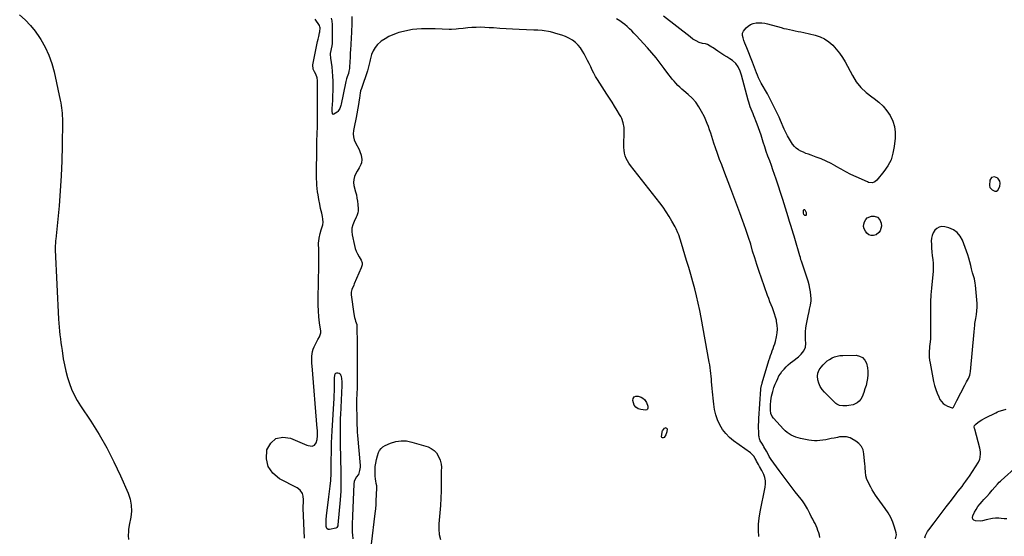
# Model space of a CAD drawing. Units: inches. Extents: x 1899802 to 1905119, y 390353 to 395631.
# Drawn here: x 1902122 to 1903173, y 393742 to 394294 of the extents above; entities that cross this region are included whole.
import ezdxf

# ---------------------------------------------------------------- set-up
doc = ezdxf.new("R2010")
doc.units = ezdxf.units.IN
doc.header["$MEASUREMENT"] = 0
for name, color, linetype in [('1', 7, 'Continuous'), ('7', 7, 'Continuous'), ('8', 7, 'Continuous')]:
    doc.layers.add(name, color=color, linetype=linetype)

msp = doc.modelspace()

# ---------------------------------------------------------------- linework, layer by layer
at = {"layer": '1', "color": 18}
for points in [[(1902704.7, 394276.4, 1634), (1902700.8, 394277.9, 1634), (1902696.9, 394279.1, 1634), (1902688.6, 394281.3, 1634), (1902686.4, 394281.8, 1634), (1902682, 394282.5, 1634), (1902679.8, 394282.8, 1634), (1902675.3, 394283.1, 1634), (1902670.8, 394283.3, 1634), (1902655.1, 394284, 1634), (1902648.2, 394284.3, 1634), (1902641.3, 394284.6, 1634), (1902634.5, 394285.1, 1634), (1902627.7, 394285.6, 1634), (1902623.3, 394285.9, 1634), (1902618.6, 394286.2, 1634), (1902614, 394286.3, 1634), (1902609.3, 394286.2, 1634), (1902604.7, 394286, 1634), (1902600.3, 394285.7, 1634), (1902595.4, 394285.2, 1634), (1902590.4, 394284.6, 1634), (1902588, 394284.3, 1634), (1902583, 394284.1, 1634), (1902580.5, 394284.1, 1634), (1902565.6, 394284.7, 1634), (1902560.7, 394284.8, 1634), (1902555.8, 394284.7, 1634), (1902550.9, 394284.6, 1634), (1902546, 394284.3, 1634), (1902541.1, 394283.8, 1634), (1902536.3, 394283, 1634), (1902531.5, 394281.9, 1634), (1902526.8, 394280.6, 1634), (1902524.9, 394280, 1634), (1902520.4, 394278.3, 1634), (1902516, 394276.4, 1634), (1902511.9, 394274, 1634), (1902507.8, 394271.4, 1634), (1902507.2, 394270.9, 1634), (1902504, 394268, 1634), (1902501.2, 394264.8, 1634), (1902499.2, 394261.1, 1634), (1902497.6, 394257.1, 1634), (1902495.9, 394251.4, 1634), (1902495.5, 394249.9, 1634), (1902494.5, 394245.6, 1634), (1902493.9, 394242.7, 1634), (1902493.4, 394241.2, 1634), (1902493, 394239.8, 1634), (1902486.6, 394221, 1634), (1902485.8, 394218.4, 1634), (1902485.6, 394217.4, 1634), (1902485.5, 394216.8, 1634), (1902485, 394213.2, 1634), (1902484.6, 394210.9, 1634), (1902483.9, 394206.2, 1634), (1902483.5, 394203.9, 1634), (1902481.1, 394190.1, 1634), (1902480.5, 394186.5, 1634), (1902479.8, 394183, 1634), (1902479.1, 394179.5, 1634), (1902478.3, 394176, 1634), (1902478, 394172.5, 1634), (1902478.1, 394169.2, 1634), (1902478.9, 394165.9, 1634), (1902480.2, 394162.7, 1634), (1902484.2, 394155.6, 1634), (1902485.1, 394153.6, 1634), (1902486.5, 394149.6, 1634), (1902487.1, 394145.2, 1634), (1902486.6, 394141.4, 1634), (1902486, 394139.6, 1634), (1902484.3, 394136, 1634), (1902482.3, 394132.5, 1634), (1902480.7, 394130, 1634), (1902479.3, 394126.9, 1634), (1902478.4, 394123.8, 1634), (1902478.3, 394120.6, 1634), (1902478.7, 394117.2, 1634), (1902480.5, 394110.5, 1634), (1902481.3, 394107.2, 1634), (1902481.9, 394103.9, 1634), (1902482.5, 394100.5, 1634), (1902482.8, 394097.1, 1634), (1902483.3, 394092.5, 1634), (1902483.3, 394090.2, 1634), (1902482.8, 394088, 1634), (1902481.7, 394084.7, 1634), (1902481.2, 394083.6, 1634), (1902478.8, 394078.9, 1634), (1902477.4, 394075.4, 1634), (1902476.6, 394071.8, 1634), (1902476.5, 394068.2, 1634), (1902476.9, 394064.5, 1634), (1902479.3, 394053.2, 1634), (1902480.1, 394050.1, 1634), (1902481.2, 394047, 1634), (1902482.5, 394044.1, 1634), (1902484.1, 394041.2, 1634), (1902486.4, 394037.4, 1634), (1902487.4, 394034.5, 1634), (1902487.3, 394032.4, 1634), (1902486.5, 394029.4, 1634), (1902479, 394012.1, 1634), (1902478.4, 394010.7, 1634), (1902476.6, 394006.3, 1634), (1902475.8, 394003.4, 1634), (1902475.7, 394001.9, 1634), (1902475.8, 394000.3, 1634), (1902478.7, 393980.2, 1634), (1902479.4, 393976.2, 1634), (1902479.9, 393974.2, 1634), (1902480.5, 393972.3, 1634), (1902481.7, 393968.6, 1634), (1902481.8, 393968, 1634), (1902481.8, 393967.8, 1634), (1902481.8, 393967.7, 1634), (1902482.2, 393946.9, 1634), (1902482.2, 393938.8, 1634), (1902482.3, 393930.6, 1634), (1902482.2, 393922.4, 1634), (1902482.2, 393914.3, 1634), (1902482, 393899.6, 1634), (1902481.8, 393896.2, 1634), (1902481.6, 393892.3, 1634), (1902481.5, 393890.8, 1634), (1902481.5, 393890, 1634), (1902481.5, 393884.4, 1634), (1902481.5, 393880.8, 1634), (1902481.5, 393877.2, 1634), (1902481.6, 393873.6, 1634), (1902481.6, 393870, 1634), (1902481.8, 393865.2, 1634), (1902481.9, 393861.4, 1634), (1902482.1, 393857.6, 1634), (1902482.3, 393853.8, 1634), (1902482.6, 393850.1, 1634), (1902485.2, 393818.1, 1634), (1902485.2, 393816.3, 1634), (1902484.8, 393812.9, 1634), (1902483.4, 393808.6, 1634), (1902481, 393805.5, 1634), (1902479, 393801.1, 1634), (1902478.7, 393798.7, 1634), (1902477.1, 393764.1, 1634), (1902477, 393761.2, 1634), (1902476.9, 393758.3, 1634), (1902476.9, 393755.3, 1634), (1902476.8, 393752.4, 1634), (1902476.8, 393749.3, 1634), (1902476.9, 393746.6, 1634), (1902477.1, 393743.9, 1634), (1902477.5, 393739.9, 1634)], [(1902911.1, 393742.2, 1634), (1902910.9, 393748.8, 1634), (1902911, 393755.4, 1634), (1902911.7, 393762, 1634), (1902912.7, 393768.5, 1634), (1902918, 393794.9, 1634), (1902918.4, 393798.4, 1634), (1902918.3, 393801.8, 1634), (1902917.6, 393805.2, 1634), (1902916.4, 393808.5, 1634), (1902915.4, 393810.7, 1634), (1902914.3, 393812.8, 1634), (1902912, 393817.1, 1634), (1902910.8, 393819.2, 1634), (1902908.8, 393822.6, 1634), (1902908.2, 393823.7, 1634), (1902907.4, 393825.7, 1634), (1902905.9, 393828.2, 1634), (1902902.2, 393831.6, 1634), (1902884.2, 393844.5, 1634), (1902879.8, 393848.2, 1634), (1902875.8, 393852.2, 1634), (1902872.5, 393856.7, 1634), (1902869.5, 393861.6, 1634), (1902867.2, 393866.9, 1634), (1902865.3, 393872.3, 1634), (1902864, 393877.9, 1634), (1902863.1, 393883.5, 1634), (1902862.3, 393890.1, 1634), (1902862, 393893.5, 1634), (1902861.7, 393896.9, 1634), (1902861.4, 393900.3, 1634), (1902861, 393904.3, 1634), (1902860.8, 393907.4, 1634), (1902860.5, 393910.4, 1634), (1902860.3, 393913.5, 1634), (1902860, 393916.5, 1634), (1902859.6, 393919.5, 1634), (1902859.2, 393922.6, 1634), (1902858.8, 393925.6, 1634), (1902858.3, 393928.6, 1634), (1902849.6, 393976.2, 1634), (1902848.1, 393983.9, 1634), (1902846.5, 393991.6, 1634), (1902844.6, 393999.3, 1634), (1902842.7, 394006.9, 1634), (1902840.6, 394014.5, 1634), (1902838.5, 394022.1, 1634), (1902836.3, 394029.7, 1634), (1902834.1, 394037.2, 1634), (1902828.6, 394055.4, 1634), (1902827.2, 394059.9, 1634), (1902825.6, 394064.4, 1634), (1902824.8, 394066.6, 1634), (1902822.8, 394070.9, 1634), (1902821.7, 394073, 1634), (1902818.3, 394079.1, 1634), (1902815.3, 394084.2, 1634), (1902812.2, 394089.1, 1634), (1902808.9, 394094, 1634), (1902805.4, 394098.7, 1634), (1902774.2, 394138.6, 1634), (1902772.5, 394141.1, 1634), (1902770.9, 394143.6, 1634), (1902769.6, 394146.3, 1634), (1902768.5, 394149.1, 1634), (1902767.8, 394152, 1634), (1902767.2, 394155, 1634), (1902766.9, 394157.9, 1634), (1902766.9, 394160.9, 1634), (1902767.3, 394174.4, 1634), (1902767.3, 394176.9, 1634), (1902767.2, 394179.3, 1634), (1902766.3, 394184.1, 1634), (1902764.7, 394188.7, 1634), (1902763.7, 394190.9, 1634), (1902762.5, 394193, 1634), (1902759.8, 394197.5, 1634), (1902757.1, 394201.9, 1634), (1902754.4, 394206.2, 1634), (1902751.7, 394210.5, 1634), (1902749, 394214.8, 1634), (1902738.8, 394230.7, 1634), (1902736.8, 394233.9, 1634), (1902735, 394237.2, 1634), (1902733.2, 394240.6, 1634), (1902731.6, 394244.1, 1634), (1902730, 394247.6, 1634), (1902728.3, 394251, 1634), (1902726.5, 394254.4, 1634), (1902724.7, 394257.8, 1634), (1902723, 394260.7, 1634), (1902720.8, 394264.2, 1634), (1902718.2, 394267.3, 1634), (1902715.2, 394270, 1634), (1902712, 394272.5, 1634), (1902708.4, 394274.6, 1634), (1902704.7, 394276.4, 1634)], [(1903166.4, 394125.1, 1638), (1903162.9, 394126.7, 1638), (1903159.7, 394125.9, 1638), (1903158.1, 394123, 1638), (1903157.5, 394117.4, 1638), (1903157.8, 394115.2, 1638), (1903160.5, 394112.6, 1638), (1903163.3, 394111.3, 1638), (1903165, 394111.3, 1638), (1903166.4, 394112.4, 1638), (1903168.5, 394116.1, 1638), (1903169, 394119.9, 1638), (1903168.6, 394121.9, 1638), (1903166.4, 394125.1, 1638)], [(1903144.4, 393987.2, 1638), (1903144.4, 393991.1, 1638), (1903144.2, 393995, 1638), (1903142.7, 394010.9, 1638), (1903142.4, 394013.1, 1638), (1903141.5, 394017.5, 1638), (1903140.9, 394019.7, 1638), (1903139.6, 394024, 1638), (1903138.5, 394028.4, 1638), (1903137.7, 394031.8, 1638), (1903136.7, 394035.7, 1638), (1903135.7, 394039.5, 1638), (1903134.4, 394043.3, 1638), (1903133.1, 394047.1, 1638), (1903128.9, 394058.7, 1638), (1903126.4, 394063.3, 1638), (1903123.2, 394067.1, 1638), (1903119, 394069.9, 1638), (1903114.2, 394071.9, 1638), (1903109.8, 394073.1, 1638), (1903106.8, 394073.3, 1638), (1903104, 394072.9, 1638), (1903101.5, 394071.5, 1638), (1903099.2, 394069.5, 1638), (1903097.5, 394066.8, 1638), (1903096.3, 394064, 1638), (1903095.6, 394060.9, 1638), (1903095.4, 394057.7, 1638), (1903095.6, 394054.5, 1638), (1903095.8, 394050.4, 1638), (1903096.1, 394046.3, 1638), (1903096.5, 394042.2, 1638), (1903097, 394038.1, 1638), (1903097.4, 394034, 1638), (1903097.5, 394029.9, 1638), (1903097.4, 394025.8, 1638), (1903097.1, 394021.7, 1638), (1903096.3, 394015.1, 1638), (1903095.5, 394007.7, 1638), (1903095, 394000.3, 1638), (1903094.7, 393992.9, 1638), (1903094.6, 393985.5, 1638), (1903094.6, 393976.2, 1638), (1903094.6, 393972.4, 1638), (1903094.6, 393968.6, 1638), (1903094.6, 393964.8, 1638), (1903094.7, 393961, 1638), (1903094.7, 393956.7, 1638), (1903094.6, 393953.4, 1638), (1903094.2, 393950.1, 1638), (1903093.6, 393945.2, 1638), (1903093.5, 393943.5, 1638), (1903093.3, 393940.3, 1638), (1903093.2, 393937.1, 1638), (1903093.3, 393933.8, 1638), (1903093.6, 393930.6, 1638), (1903094.1, 393927.4, 1638), (1903097.9, 393907.8, 1638), (1903098.9, 393903.6, 1638), (1903100.1, 393899.4, 1638), (1903101.7, 393895.4, 1638), (1903103.4, 393891.4, 1638), (1903104.7, 393888.8, 1638), (1903106.2, 393886.5, 1638), (1903108, 393884.4, 1638), (1903110.1, 393882.9, 1638), (1903112.6, 393881.6, 1638), (1903117.6, 393879.8, 1638), (1903118.1, 393879.7, 1638), (1903118.4, 393879.7, 1638), (1903118.6, 393879.9, 1638), (1903119.3, 393880.5, 1638), (1903121, 393883.9, 1638), (1903122.8, 393887.7, 1638), (1903131.2, 393903.9, 1638), (1903133.1, 393907.4, 1638), (1903135, 393910.9, 1638), (1903136.6, 393914.6, 1638), (1903137, 393916.5, 1638), (1903137.4, 393918.5, 1638), (1903141.3, 393961.1, 1638), (1903141.6, 393964.6, 1638), (1903142, 393968.1, 1638), (1903142.1, 393969.8, 1638), (1903142.6, 393973.3, 1638), (1903142.9, 393975.1, 1638), (1903143.6, 393979.4, 1638), (1903144.1, 393983.3, 1638), (1903144.4, 393987.2, 1638)], [(1902497.4, 393734.1, 1634), (1902501.4, 393766.9, 1634), (1902501.9, 393771.7, 1634), (1902502.3, 393776.5, 1634), (1902502.6, 393781.4, 1634), (1902502.8, 393786.2, 1634), (1902503.1, 393794.8, 1634), (1902503, 393796.5, 1634), (1902502.6, 393798.8, 1634), (1902502, 393801.7, 1634), (1902501.7, 393803.4, 1634), (1902501.4, 393806.9, 1634), (1902501.3, 393808.6, 1634), (1902501.3, 393813, 1634), (1902501.5, 393816.9, 1634), (1902501.9, 393820.7, 1634), (1902502.7, 393824.5, 1634), (1902503.8, 393828.3, 1634), (1902504.9, 393831.9, 1634), (1902506.1, 393834.3, 1634), (1902507.6, 393836.4, 1634), (1902509.6, 393838.1, 1634), (1902511.9, 393839.5, 1634), (1902517.9, 393842, 1634), (1902523.5, 393843.7, 1634), (1902529.2, 393844.6, 1634), (1902534.9, 393844.3, 1634), (1902540.7, 393843.1, 1634), (1902557.8, 393837.9, 1634), (1902561.2, 393836.3, 1634), (1902564.3, 393834.3, 1634), (1902566.7, 393831.5, 1634), (1902568.7, 393828.3, 1634), (1902570.8, 393823.7, 1634), (1902571.9, 393819.5, 1634), (1902572.1, 393816.5, 1634), (1902572, 393812, 1634), (1902571.7, 393791.1, 1634), (1902571.5, 393783.3, 1634), (1902571.2, 393775.4, 1634), (1902570.6, 393767.6, 1634), (1902569.8, 393759.8, 1634), (1902569.4, 393755.9, 1634), (1902569.2, 393750.1, 1634), (1902569.7, 393744.4, 1634), (1902571.1, 393738.9, 1634)]]:
    msp.add_polyline3d(points, dxfattribs=at)
at = {"layer": '7', "color": 18}
for points in [[(1902121.6, 394299.8, 1634), (1902127.5, 394294.3, 1634), (1902133.1, 394288.4, 1634), (1902138.1, 394282.1, 1634), (1902142.7, 394275.5, 1634), (1902144.2, 394273.2, 1634), (1902148.8, 394265, 1634), (1902152.8, 394256.5, 1634), (1902155.9, 394247.7, 1634), (1902158.4, 394238.6, 1634), (1902164.9, 394208.5, 1634), (1902165.5, 394205.7, 1634), (1902166, 394202.9, 1634), (1902166.4, 394200.2, 1634), (1902166.7, 394197.4, 1634), (1902166.9, 394194.6, 1634), (1902167.1, 394191.8, 1634), (1902167.2, 394189, 1634), (1902167.2, 394186.2, 1634), (1902167.1, 394159.7, 1634), (1902166.7, 394143.7, 1634), (1902166.1, 394127.6, 1634), (1902165, 394111.6, 1634), (1902163.7, 394095.7, 1634), (1902160.2, 394060, 1634), (1902160, 394058.6, 1634), (1902159.8, 394055.7, 1634), (1902159.7, 394052.9, 1634), (1902159.7, 394048.7, 1634), (1902163.2, 393974.3, 1634), (1902163.4, 393970.2, 1634), (1902163.7, 393966, 1634), (1902164.2, 393961.8, 1634), (1902164.6, 393957.6, 1634), (1902165.2, 393953.5, 1634), (1902165.7, 393949.3, 1634), (1902166.3, 393945.1, 1634), (1902166.9, 393941, 1634), (1902168.2, 393932.1, 1634), (1902169.4, 393925.5, 1634), (1902170.8, 393918.9, 1634), (1902172.6, 393912.3, 1634), (1902174.7, 393905.9, 1634), (1902177.1, 393899.6, 1634), (1902179.9, 393893.5, 1634), (1902183.1, 393887.6, 1634), (1902186.6, 393881.8, 1634), (1902197.6, 393865.4, 1634), (1902206.4, 393851.3, 1634), (1902214.7, 393836.9, 1634), (1902222.3, 393822.1, 1634), (1902229.3, 393807.1, 1634), (1902237.4, 393788.4, 1634), (1902239.5, 393782.2, 1634), (1902240.7, 393775.9, 1634), (1902240.9, 393769.5, 1634), (1902240.3, 393763, 1634), (1902238.7, 393754.2, 1634), (1902238, 393749.9, 1634), (1902237.7, 393747.7, 1634), (1902237.4, 393743.4, 1634), (1902237.8, 393739.1, 1634)], [(1902476.6, 394298, 1636), (1902476.5, 394291.6, 1636), (1902476.3, 394287.7, 1636), (1902476.2, 394283.8, 1636), (1902476, 394279.9, 1636), (1902475.8, 394275.9, 1636), (1902475.2, 394267.2, 1636), (1902475, 394262.8, 1636), (1902474.7, 394258.4, 1636), (1902474.5, 394254, 1636), (1902474.2, 394249.6, 1636), (1902473.9, 394243.5, 1636), (1902473.8, 394242.2, 1636), (1902473.4, 394239.6, 1636), (1902472.7, 394237, 1636), (1902471.5, 394233.3, 1636), (1902470.8, 394231.4, 1636), (1902469.9, 394228.3, 1636), (1902469.6, 394226.8, 1636), (1902465, 394204.1, 1636), (1902464.7, 394202.9, 1636), (1902463.6, 394199.4, 1636), (1902461.6, 394196.4, 1636), (1902460.7, 394195.7, 1636), (1902457.3, 394193.4, 1636), (1902456.4, 394193.3, 1636), (1902456.1, 394193.5, 1636), (1902455.8, 394193.9, 1636), (1902455.7, 394194.5, 1636), (1902455.5, 394196.2, 1636), (1902455.6, 394199.4, 1636), (1902455.8, 394203.8, 1636), (1902456, 394208.2, 1636), (1902456.4, 394223.6, 1636), (1902456.4, 394228.8, 1636), (1902456.2, 394234, 1636), (1902455.8, 394239.1, 1636), (1902455.3, 394244.2, 1636), (1902454, 394253.2, 1636), (1902453.9, 394254.5, 1636), (1902453.6, 394256.4, 1636), (1902453.7, 394257.6, 1636), (1902453.8, 394258.2, 1636), (1902455.4, 394266.4, 1636), (1902455.9, 394269.1, 1636), (1902455.9, 394269.6, 1636), (1902455.9, 394270, 1636), (1902455.9, 394289, 1636), (1902455.5, 394293.1, 1636), (1902454.6, 394296, 1636)], [(1903057.3, 393739.9, 1638), (1903058.2, 393743.9, 1638), (1903057.9, 393746, 1638), (1903056.1, 393752.3, 1638), (1903054.3, 393757.6, 1638), (1903052.1, 393762.7, 1638), (1903049.4, 393767.5, 1638), (1903046.3, 393772.2, 1638), (1903037.6, 393783.8, 1638), (1903035.8, 393786.5, 1638), (1903034, 393789.2, 1638), (1903032.4, 393792.1, 1638), (1903030.8, 393795, 1638), (1903026.7, 393803.2, 1638), (1903025.4, 393807.1, 1638), (1903025, 393811.2, 1638), (1903024.9, 393815.4, 1638), (1903024.8, 393817.5, 1638), (1903024.6, 393819.6, 1638), (1903023.5, 393830.7, 1638), (1903022.5, 393834.8, 1638), (1903020.8, 393838.5, 1638), (1903018.2, 393841.5, 1638), (1903014.8, 393844.2, 1638), (1903010.5, 393846.7, 1638), (1903008.7, 393847.5, 1638), (1903005, 393848.6, 1638), (1903001.1, 393848.9, 1638), (1902997.2, 393848.6, 1638), (1902995.2, 393848.2, 1638), (1902991.6, 393847.4, 1638), (1902988.6, 393846.8, 1638), (1902985.6, 393846.2, 1638), (1902982.6, 393845.7, 1638), (1902979.6, 393845.2, 1638), (1902976.5, 393844.8, 1638), (1902973.5, 393844.5, 1638), (1902970.5, 393844.5, 1638), (1902967.5, 393844.7, 1638), (1902964.5, 393845.2, 1638), (1902955.7, 393847, 1638), (1902953.1, 393847.6, 1638), (1902950.6, 393848.4, 1638), (1902948.1, 393849.4, 1638), (1902945.8, 393850.6, 1638), (1902943.5, 393852, 1638), (1902941.4, 393853.5, 1638), (1902939.4, 393855.2, 1638), (1902937.5, 393857.1, 1638), (1902926.7, 393868.8, 1638), (1902925.6, 393870.3, 1638), (1902924.1, 393873.6, 1638), (1902923.6, 393877.3, 1638), (1902923.5, 393879.2, 1638), (1902923.7, 393883, 1638), (1902924.1, 393887.3, 1638), (1902924.5, 393889.8, 1638), (1902924.9, 393892.3, 1638), (1902925.5, 393894.8, 1638), (1902926.2, 393897.3, 1638), (1902927.4, 393901.3, 1638), (1902928.7, 393905, 1638), (1902929.9, 393907.7, 1638), (1902931.4, 393911.2, 1638), (1902932.7, 393913.8, 1638), (1902934.2, 393916.2, 1638), (1902935.9, 393918.5, 1638), (1902938.1, 393921.1, 1638), (1902940.3, 393923.4, 1638), (1902942.6, 393925.6, 1638), (1902945, 393927.7, 1638), (1902947.4, 393929.7, 1638), (1902953.4, 393934.3, 1638), (1902955, 393935.7, 1638), (1902956.5, 393937.2, 1638), (1902959.2, 393940.6, 1638), (1902960.9, 393944.4, 1638), (1902961.3, 393948.5, 1638), (1902961.1, 393952.6, 1638), (1902961, 393956.8, 1638), (1902961.1, 393961, 1638), (1902961.5, 393965.2, 1638), (1902962.2, 393969.3, 1638), (1902963.8, 393978, 1638), (1902964.8, 393982.6, 1638), (1902965.4, 393985, 1638), (1902966.5, 393989.6, 1638), (1902967, 393994.2, 1638), (1902967, 393996.6, 1638), (1902966.8, 393999.6, 1638), (1902966.4, 394003.5, 1638), (1902965.8, 394007.4, 1638), (1902964.9, 394011.2, 1638), (1902963.8, 394014.9, 1638), (1902957, 394035.5, 1638), (1902956.7, 394036.3, 1638), (1902956.2, 394038, 1638), (1902955.6, 394040.5, 1638), (1902955.1, 394042.2, 1638), (1902949.8, 394060.8, 1638), (1902949.1, 394063.1, 1638), (1902948.4, 394065.3, 1638), (1902946.8, 394069.9, 1638), (1902945.3, 394074.4, 1638), (1902943.9, 394078.9, 1638), (1902942.5, 394083.8, 1638), (1902941.1, 394088.5, 1638), (1902939.6, 394093.2, 1638), (1902938.2, 394097.8, 1638), (1902936.7, 394102.5, 1638), (1902929.7, 394124, 1638), (1902928, 394128.9, 1638), (1902926.3, 394133.9, 1638), (1902924.6, 394138.8, 1638), (1902922.8, 394143.8, 1638), (1902920.9, 394148.7, 1638), (1902919.2, 394153.6, 1638), (1902917.5, 394158.6, 1638), (1902915.9, 394163.6, 1638), (1902913.6, 394171.1, 1638), (1902912.3, 394175, 1638), (1902911, 394178.9, 1638), (1902909.5, 394182.7, 1638), (1902908, 394186.5, 1638), (1902906.9, 394189.2, 1638), (1902905.9, 394191.6, 1638), (1902905, 394194, 1638), (1902904, 394196.4, 1638), (1902903, 394198.8, 1638), (1902902.1, 394201.2, 1638), (1902901.3, 394203.7, 1638), (1902900.5, 394206.2, 1638), (1902899.8, 394208.6, 1638), (1902892.6, 394235, 1638), (1902891.9, 394237.3, 1638), (1902891.1, 394239.5, 1638), (1902889.2, 394243.9, 1638), (1902886.5, 394247.7, 1638), (1902883, 394250.7, 1638), (1902880.2, 394252.5, 1638), (1902877, 394254.6, 1638), (1902873.8, 394256.7, 1638), (1902870.5, 394258.8, 1638), (1902867.3, 394260.9, 1638), (1902862.4, 394264.2, 1638), (1902860.9, 394265.2, 1638), (1902859.2, 394266.3, 1638), (1902856.4, 394267.8, 1638), (1902854.2, 394268.5, 1638), (1902851.2, 394269.1, 1638), (1902847.6, 394270.1, 1638), (1902844.1, 394271.8, 1638), (1902840.8, 394273.8, 1638), (1902837.7, 394276.1, 1638), (1902809.3, 394298.1, 1638)], [(1902425.8, 393740.6, 1634), (1902424.6, 393772.7, 1634), (1902424.6, 393774.9, 1634), (1902424.7, 393778.1, 1634), (1902424.8, 393781.4, 1634), (1902424.6, 393785.3, 1634), (1902423.6, 393788.2, 1634), (1902421.1, 393791.9, 1634), (1902418.1, 393794.1, 1634), (1902399.3, 393803.8, 1634), (1902392.1, 393809.9, 1634), (1902387, 393816.9, 1634), (1902385.2, 393825.4, 1634), (1902385.5, 393834.8, 1634), (1902389.9, 393842, 1634), (1902395.4, 393846.9, 1634), (1902402.6, 393848.3, 1634), (1902410.9, 393847.4, 1634), (1902428.2, 393840, 1634), (1902429.7, 393839.5, 1634), (1902434.2, 393838.9, 1634), (1902436.7, 393839.9, 1634), (1902438.4, 393842.5, 1634), (1902439.3, 393845.9, 1634), (1902439.7, 393849.8, 1634), (1902439.7, 393853.8, 1634), (1902439.6, 393855.8, 1634), (1902439.5, 393857.8, 1634), (1902433.9, 393924.6, 1634), (1902433.8, 393927.1, 1634), (1902433.7, 393929.7, 1634), (1902433.6, 393932.3, 1634), (1902433.7, 393934.9, 1634), (1902434, 393937.5, 1634), (1902434.4, 393940, 1634), (1902435.2, 393942.4, 1634), (1902436.1, 393944.8, 1634), (1902438.6, 393949.9, 1634), (1902440.1, 393952.8, 1634), (1902441.8, 393955.6, 1634), (1902443.2, 393959.9, 1634), (1902443.2, 393961.5, 1634), (1902442, 393970.7, 1634), (1902441.3, 393977, 1634), (1902440.9, 393983.2, 1634), (1902440.6, 393989.5, 1634), (1902440.6, 393995.8, 1634), (1902440.8, 394015.2, 1634), (1902440.8, 394016.8, 1634), (1902440.9, 394021.4, 1634), (1902441.1, 394024.5, 1634), (1902441.1, 394026.1, 1634), (1902441.1, 394027.6, 1634), (1902441.1, 394032.8, 1634), (1902441.1, 394035.9, 1634), (1902441.1, 394038.9, 1634), (1902441.1, 394041.9, 1634), (1902441.1, 394045, 1634), (1902441.1, 394047.7, 1634), (1902441.1, 394051.1, 1634), (1902441, 394052.8, 1634), (1902441, 394056.1, 1634), (1902441.1, 394057.8, 1634), (1902441.5, 394061.1, 1634), (1902442.6, 394066, 1634), (1902443.8, 394069.9, 1634), (1902444.5, 394072, 1634), (1902445.3, 394075.1, 1634), (1902445.7, 394078.1, 1634), (1902445.6, 394081.2, 1634), (1902445.1, 394084.3, 1634), (1902444.3, 394087.7, 1634), (1902443.1, 394092.6, 1634), (1902442.1, 394097.4, 1634), (1902441.2, 394102.3, 1634), (1902440.4, 394107.2, 1634), (1902439.9, 394110.5, 1634), (1902439.4, 394114, 1634), (1902439.1, 394117.5, 1634), (1902438.9, 394121, 1634), (1902438.7, 394124.5, 1634), (1902438.7, 394128, 1634), (1902438.7, 394131.5, 1634), (1902438.7, 394135, 1634), (1902438.8, 394138.5, 1634), (1902438.9, 394147.7, 1634), (1902438.9, 394149.9, 1634), (1902438.9, 394152, 1634), (1902439, 394156.3, 1634), (1902439, 394159.2, 1634), (1902439.1, 394163.5, 1634), (1902439.2, 394166.4, 1634), (1902439.4, 394170.8, 1634), (1902439.5, 394175.2, 1634), (1902439.6, 394177.4, 1634), (1902439.6, 394179.6, 1634), (1902439.7, 394216.8, 1634), (1902439.7, 394219.4, 1634), (1902439.7, 394221.9, 1634), (1902439.7, 394224.5, 1634), (1902439.7, 394229.4, 1634), (1902439.4, 394232.2, 1634), (1902437.8, 394236.2, 1634), (1902436.5, 394238.7, 1634), (1902435.2, 394241.6, 1634), (1902434.9, 394246.1, 1634), (1902439.9, 394271.2, 1634), (1902440.5, 394273.8, 1634), (1902441.2, 394276.4, 1634), (1902442, 394280.3, 1634), (1902442.1, 394281.6, 1634), (1902442.5, 394285.6, 1634), (1902442.4, 394286.7, 1634), (1902441.8, 394288.4, 1634), (1902437.3, 394295.1, 1634)], [(1902976.4, 393741.2, 1636), (1902975.9, 393743.8, 1636), (1902975.3, 393746.3, 1636), (1902974.4, 393748.8, 1636), (1902973.5, 393751.3, 1636), (1902972.4, 393753.7, 1636), (1902971.3, 393756.1, 1636), (1902970.1, 393758.4, 1636), (1902968.9, 393760.6, 1636), (1902967.2, 393763.5, 1636), (1902965.6, 393766.8, 1636), (1902964.8, 393768.4, 1636), (1902963.2, 393771.7, 1636), (1902961.2, 393775.3, 1636), (1902960.1, 393777.1, 1636), (1902957.7, 393780.4, 1636), (1902956.5, 393782.1, 1636), (1902950.1, 393790, 1636), (1902945.7, 393795.6, 1636), (1902941.4, 393801.2, 1636), (1902937.1, 393806.9, 1636), (1902932.9, 393812.7, 1636), (1902924.5, 393824.4, 1636), (1902922.4, 393827.6, 1636), (1902920.7, 393831, 1636), (1902919.4, 393833.3, 1636), (1902916.6, 393838.2, 1636), (1902916.1, 393839.1, 1636), (1902914.3, 393841.9, 1636), (1902912.7, 393844.6, 1636), (1902911.9, 393846.7, 1636), (1902911.4, 393848.8, 1636), (1902911.3, 393849.9, 1636), (1902911.1, 393854.5, 1636), (1902911, 393858, 1636), (1902911, 393861.4, 1636), (1902911.1, 393864.8, 1636), (1902911.3, 393868.3, 1636), (1902913.2, 393899.5, 1636), (1902913.3, 393900.4, 1636), (1902914.3, 393905, 1636), (1902914.6, 393905.9, 1636), (1902914.7, 393906.2, 1636), (1902914.8, 393906.5, 1636), (1902921.9, 393930.4, 1636), (1902922.8, 393933, 1636), (1902923.6, 393935.5, 1636), (1902924.6, 393938, 1636), (1902925.6, 393940.5, 1636), (1902926.5, 393943, 1636), (1902927.4, 393945.5, 1636), (1902928.2, 393948, 1636), (1902928.9, 393950.6, 1636), (1902930, 393955.6, 1636), (1902930.7, 393959.7, 1636), (1902931, 393963.8, 1636), (1902930.8, 393967.9, 1636), (1902930.2, 393972, 1636), (1902929.9, 393973.3, 1636), (1902929.1, 393976.7, 1636), (1902928.1, 393980.1, 1636), (1902927, 393983.4, 1636), (1902925.7, 393986.6, 1636), (1902924.4, 393989.9, 1636), (1902923.1, 393993.1, 1636), (1902921.8, 393996.4, 1636), (1902920.6, 393999.7, 1636), (1902914, 394018.3, 1636), (1902911.5, 394025.5, 1636), (1902909.1, 394032.7, 1636), (1902906.8, 394040, 1636), (1902904.6, 394047.3, 1636), (1902902.5, 394054.7, 1636), (1902900.2, 394061.9, 1636), (1902897.7, 394069.2, 1636), (1902895.2, 394076.3, 1636), (1902894.1, 394079.3, 1636), (1902891, 394088, 1636), (1902887.7, 394096.6, 1636), (1902884.5, 394105.2, 1636), (1902881.2, 394113.8, 1636), (1902873.7, 394133.2, 1636), (1902871.5, 394139.2, 1636), (1902869.2, 394145.2, 1636), (1902867.1, 394151.3, 1636), (1902865, 394157.4, 1636), (1902863.2, 394162.6, 1636), (1902862.1, 394166.1, 1636), (1902860.9, 394169.7, 1636), (1902859.8, 394173.2, 1636), (1902858.6, 394176.7, 1636), (1902857.4, 394180.2, 1636), (1902856.1, 394183.7, 1636), (1902854.6, 394187.1, 1636), (1902853, 394190.5, 1636), (1902850.1, 394196.4, 1636), (1902847.1, 394201.5, 1636), (1902843.8, 394206.2, 1636), (1902839.9, 394210.5, 1636), (1902835.7, 394214.5, 1636), (1902831.2, 394218.3, 1636), (1902828.9, 394220.2, 1636), (1902826.7, 394222.2, 1636), (1902824.6, 394224.3, 1636), (1902822.6, 394226.5, 1636), (1902820.6, 394228.7, 1636), (1902818.7, 394231, 1636), (1902816.8, 394233.3, 1636), (1902815, 394235.7, 1636), (1902810.2, 394242.4, 1636), (1902805.9, 394248.1, 1636), (1902801.5, 394253.7, 1636), (1902796.9, 394259.1, 1636), (1902792.1, 394264.4, 1636), (1902780, 394277.6, 1636), (1902777.7, 394280, 1636), (1902775.4, 394282.4, 1636), (1902773.1, 394284.7, 1636), (1902770.6, 394287, 1636), (1902768.1, 394289.2, 1636), (1902765.5, 394291.2, 1636), (1902762.8, 394293.1, 1636), (1902759, 394295.4, 1636)], [(1902465.8, 393906.8, 1636), (1902465.7, 393903.5, 1636), (1902464.2, 393872.2, 1636), (1902464, 393869.1, 1636), (1902463.9, 393865.9, 1636), (1902463.9, 393862.7, 1636), (1902463.8, 393859.5, 1636), (1902463.8, 393855.1, 1636), (1902463.8, 393853.1, 1636), (1902463.9, 393849.2, 1636), (1902463.9, 393847.2, 1636), (1902464.1, 393843.2, 1636), (1902464.1, 393841.2, 1636), (1902464.8, 393810.8, 1636), (1902464.8, 393810.7, 1636), (1902464.8, 393810.1, 1636), (1902464.8, 393809.7, 1636), (1902464.8, 393799.4, 1636), (1902464.7, 393795.3, 1636), (1902464.6, 393790.7, 1636), (1902464.3, 393786, 1636), (1902464, 393781.4, 1636), (1902461.6, 393754.7, 1636), (1902461.4, 393753.6, 1636), (1902460.4, 393751.8, 1636), (1902460, 393751.5, 1636), (1902459.5, 393751.3, 1636), (1902452.5, 393749.8, 1636), (1902451, 393749.9, 1636), (1902449.9, 393750.8, 1636), (1902448.9, 393753, 1636), (1902448.9, 393753.9, 1636), (1902448.9, 393758.3, 1636), (1902449, 393760.3, 1636), (1902449.4, 393764.3, 1636), (1902452, 393784.7, 1636), (1902452.3, 393787.5, 1636), (1902452.7, 393790.4, 1636), (1902453, 393793.2, 1636), (1902453.3, 393796.1, 1636), (1902453.7, 393799.1, 1636), (1902453.9, 393801.8, 1636), (1902454.1, 393804.5, 1636), (1902454.2, 393807.2, 1636), (1902454.3, 393809.9, 1636), (1902454.4, 393812.6, 1636), (1902454.4, 393815.3, 1636), (1902454.5, 393818, 1636), (1902454.6, 393838, 1636), (1902454.7, 393840.1, 1636), (1902454.8, 393844.4, 1636), (1902454.9, 393846.5, 1636), (1902455.2, 393850.8, 1636), (1902455.3, 393852.9, 1636), (1902455.4, 393855, 1636), (1902457.5, 393890, 1636), (1902457.6, 393893.6, 1636), (1902457.8, 393897.3, 1636), (1902457.8, 393901, 1636), (1902457.8, 393904.7, 1636), (1902457.8, 393909.2, 1636), (1902457.9, 393912, 1636), (1902458.7, 393915.9, 1636), (1902459.4, 393916.7, 1636), (1902460.4, 393917.1, 1636), (1902461.6, 393917.2, 1636), (1902462.8, 393916.7, 1636), (1902463.8, 393915.9, 1636), (1902464.5, 393914.9, 1636), (1902464.9, 393913.7, 1636), (1902465.7, 393907.9, 1636), (1902465.8, 393906.8, 1636)], [(1902779.8, 393880.4, 1634), (1902778.1, 393882.7, 1634), (1902776.5, 393887.4, 1634), (1902777, 393889.8, 1634), (1902778, 393891.6, 1634), (1902779.8, 393892.3, 1634), (1902782.3, 393892.3, 1634), (1902785.6, 393891, 1634), (1902787.4, 393890, 1634), (1902789, 393888.8, 1634), (1902791.2, 393885.4, 1634), (1902792.5, 393881.4, 1634), (1902792.5, 393879.2, 1634), (1902792.2, 393878.3, 1634), (1902791.7, 393877.7, 1634), (1902790.1, 393877.2, 1634), (1902785.3, 393877.8, 1634), (1902782.3, 393878.8, 1634), (1902779.8, 393880.4, 1634)], [(1902812.2, 393858.6, 1634), (1902812.7, 393858.1, 1634), (1902813.2, 393857.3, 1634), (1902813, 393854, 1634), (1902811.7, 393850.8, 1634), (1902809.9, 393848, 1634), (1902809, 393847.5, 1634), (1902808.3, 393847.5, 1634), (1902807.7, 393848, 1634), (1902807.3, 393848.9, 1634), (1902807.8, 393853.9, 1634), (1902807.9, 393854.6, 1634), (1902808.3, 393855.3, 1634), (1902810.6, 393858.1, 1634), (1902811.4, 393858.5, 1634), (1902812.2, 393858.6, 1634)], [(1903176.2, 393761.1, 1642), (1903173.2, 393761.3, 1642), (1903170.2, 393761.6, 1642), (1903167.5, 393761.9, 1642), (1903164.1, 393762, 1642), (1903160.7, 393761.6, 1642), (1903159, 393761.3, 1642), (1903155.7, 393760.5, 1642), (1903154, 393760.1, 1642), (1903150.1, 393759.1, 1642), (1903147.6, 393758.8, 1642), (1903142.7, 393759, 1642), (1903140.9, 393759.8, 1642), (1903139.8, 393760.9, 1642), (1903139.5, 393762.4, 1642), (1903139.8, 393764.2, 1642), (1903141.7, 393768.1, 1642), (1903143.4, 393771.2, 1642), (1903145.3, 393774.2, 1642), (1903147.5, 393777, 1642), (1903149.8, 393779.7, 1642), (1903151.6, 393781.7, 1642), (1903154.7, 393784.9, 1642), (1903157.6, 393788.3, 1642), (1903159.1, 393790.1, 1642), (1903160.5, 393791.7, 1642), (1903163.2, 393795, 1642), (1903166, 393798.2, 1642), (1903167.9, 393800.2, 1642), (1903169.2, 393801.4, 1642), (1903169.9, 393802, 1642), (1903187.4, 393817.7, 1642)]]:
    msp.add_polyline3d(points, dxfattribs=at)
at = {"layer": '8', "color": 18}
for points in [[(1902940.9, 394284.5, 1640), (1902944, 394283.8, 1640), (1902947, 394283.2, 1640), (1902950.1, 394282.6, 1640), (1902953.2, 394282, 1640), (1902956.2, 394281.3, 1640), (1902959.2, 394280.6, 1640), (1902971.3, 394277.8, 1640), (1902976.6, 394276.1, 1640), (1902981.5, 394273.9, 1640), (1902986, 394270.8, 1640), (1902990.1, 394267.2, 1640), (1902993.9, 394263.1, 1640), (1902997.4, 394258.7, 1640), (1903000.5, 394254.1, 1640), (1903003.3, 394249.3, 1640), (1903011.1, 394234.8, 1640), (1903015.3, 394228.2, 1640), (1903020.1, 394222.1, 1640), (1903025.7, 394216.8, 1640), (1903031.8, 394211.9, 1640), (1903034.3, 394210.3, 1640), (1903039.3, 394206.4, 1640), (1903043.9, 394202.1, 1640), (1903048, 394197.2, 1640), (1903051.6, 394191.9, 1640), (1903054.2, 394186.2, 1640), (1903056.1, 394180.4, 1640), (1903056.9, 394174.2, 1640), (1903056.8, 394167.9, 1640), (1903055.9, 394158.8, 1640), (1903054.5, 394151.7, 1640), (1903052.4, 394144.8, 1640), (1903049, 394138.4, 1640), (1903044.9, 394132.3, 1640), (1903037.3, 394122.9, 1640), (1903035.2, 394121.2, 1640), (1903032.7, 394120.3, 1640), (1903028.5, 394120.6, 1640), (1903027.2, 394121.1, 1640), (1903015.1, 394126.5, 1640), (1903009.6, 394129.1, 1640), (1903004.2, 394131.8, 1640), (1902999, 394134.7, 1640), (1902993.8, 394137.7, 1640), (1902993.4, 394138, 1640), (1902988.4, 394140.8, 1640), (1902983.2, 394143.4, 1640), (1902977.9, 394145.7, 1640), (1902972.5, 394147.7, 1640), (1902967.1, 394149.6, 1640), (1902964.3, 394150.6, 1640), (1902961.5, 394151.6, 1640), (1902958.8, 394152.8, 1640), (1902956.1, 394154, 1640), (1902953.6, 394155.4, 1640), (1902951.2, 394157.1, 1640), (1902949.2, 394159.1, 1640), (1902947.3, 394161.3, 1640), (1902946, 394163.2, 1640), (1902943.8, 394166.7, 1640), (1902941.7, 394170.2, 1640), (1902939.9, 394173.9, 1640), (1902938.2, 394177.6, 1640), (1902934.4, 394186.6, 1640), (1902932.8, 394190.2, 1640), (1902931.2, 394193.9, 1640), (1902929.5, 394197.5, 1640), (1902927.7, 394201.1, 1640), (1902925.9, 394204.6, 1640), (1902924.1, 394208.1, 1640), (1902922.2, 394211.6, 1640), (1902920.3, 394215.1, 1640), (1902913.6, 394226.8, 1640), (1902912.2, 394229.5, 1640), (1902910.9, 394232.2, 1640), (1902909.7, 394235, 1640), (1902908.7, 394237.8, 1640), (1902907.6, 394240.6, 1640), (1902906.6, 394243.5, 1640), (1902905.5, 394246.3, 1640), (1902904.4, 394249.1, 1640), (1902898.5, 394264.2, 1640), (1902897.4, 394266.8, 1640), (1902896.4, 394269.5, 1640), (1902895.3, 394272.2, 1640), (1902894.3, 394274.9, 1640), (1902893.7, 394277.4, 1640), (1902893.8, 394279.9, 1640), (1902894.7, 394282.1, 1640), (1902897.5, 394285.7, 1640), (1902899.8, 394287.7, 1640), (1902902.4, 394289.3, 1640), (1902905.2, 394290.3, 1640), (1902908.2, 394291, 1640), (1902911.4, 394291.2, 1640), (1902914.5, 394291.1, 1640), (1902917.6, 394290.7, 1640), (1902920.6, 394290, 1640), (1902934.9, 394286.1, 1640), (1902937.9, 394285.2, 1640), (1902940.9, 394284.5, 1640)], [(1902959.4, 394086.4, 1640), (1902959, 394087.9, 1640), (1902958.9, 394090.9, 1640), (1902959.2, 394091.4, 1640), (1902959.5, 394091.7, 1640), (1902959.9, 394091.6, 1640), (1902960.3, 394091.3, 1640), (1902961.6, 394088.6, 1640), (1902961.9, 394086, 1640), (1902961.7, 394085.5, 1640), (1902961.4, 394085.2, 1640), (1902961, 394085.2, 1640), (1902960.5, 394085.3, 1640), (1902959.4, 394086.4, 1640)], [(1903040.9, 394068.9, 1640), (1903039.4, 394067, 1640), (1903036.4, 394064.7, 1640), (1903033.7, 394063.8, 1640), (1903031.2, 394063.7, 1640), (1903028.8, 394064.7, 1640), (1903026.6, 394066.5, 1640), (1903025.1, 394068.5, 1640), (1903023.8, 394070.9, 1640), (1903023.1, 394073.3, 1640), (1903023.3, 394075.8, 1640), (1903023.9, 394078.4, 1640), (1903025.5, 394081, 1640), (1903027.1, 394082.7, 1640), (1903031.4, 394084.4, 1640), (1903034.4, 394084.5, 1640), (1903037.8, 394083.3, 1640), (1903040.6, 394080.6, 1640), (1903042, 394077.1, 1640), (1903042.2, 394073.7, 1640), (1903040.9, 394068.9, 1640)], [(1903007.5, 393882.1, 1640), (1903005.3, 393881.9, 1640), (1903000.9, 393881.9, 1640), (1902997.5, 393882.4, 1640), (1902994.4, 393883.8, 1640), (1902993.4, 393884.5, 1640), (1902992.6, 393885.2, 1640), (1902981.3, 393896.4, 1640), (1902978.9, 393899.4, 1640), (1902976.8, 393902.5, 1640), (1902975.3, 393906, 1640), (1902974.2, 393909.7, 1640), (1902974, 393913.4, 1640), (1902974.4, 393916.9, 1640), (1902975.8, 393920.2, 1640), (1902977.8, 393923.3, 1640), (1902979.9, 393925.7, 1640), (1902982, 393927.8, 1640), (1902984.3, 393929.8, 1640), (1902986.7, 393931.5, 1640), (1902989.4, 393933, 1640), (1902992.1, 393934.2, 1640), (1902995, 393935, 1640), (1902997.9, 393935.5, 1640), (1903000.9, 393935.8, 1640), (1903015, 393935.9, 1640), (1903018.8, 393935.1, 1640), (1903022, 393933.5, 1640), (1903024.4, 393930.8, 1640), (1903026.2, 393927.4, 1640), (1903027.3, 393922.6, 1640), (1903027.8, 393918.8, 1640), (1903027.7, 393915, 1640), (1903027.3, 393911.2, 1640), (1903026.6, 393907.4, 1640), (1903025.7, 393903.6, 1640), (1903024.6, 393899.9, 1640), (1903023.3, 393896.2, 1640), (1903021.6, 393891.6, 1640), (1903020.2, 393889, 1640), (1903018.4, 393886.7, 1640), (1903016.1, 393885, 1640), (1903011.8, 393883.1, 1640), (1903007.5, 393882.1, 1640)], [(1903088.5, 393740.9, 1640), (1903089.4, 393743.2, 1640), (1903091.5, 393747.5, 1640), (1903092.9, 393749.5, 1640), (1903098.4, 393756.9, 1640), (1903102.7, 393762.5, 1640), (1903106.9, 393768.2, 1640), (1903111.2, 393773.8, 1640), (1903115.5, 393779.4, 1640), (1903120.1, 393785.3, 1640), (1903122.1, 393788, 1640), (1903124.1, 393790.6, 1640), (1903126.2, 393793.2, 1640), (1903128.3, 393795.8, 1640), (1903130.3, 393798.5, 1640), (1903132.3, 393801.2, 1640), (1903134.2, 393803.9, 1640), (1903136.1, 393806.7, 1640), (1903145.8, 393821.6, 1640), (1903147.4, 393825, 1640), (1903147.8, 393826.9, 1640), (1903148, 393830.7, 1640), (1903147.9, 393832.7, 1640), (1903147.2, 393836.5, 1640), (1903141.9, 393856.8, 1640), (1903141.7, 393857.8, 1640), (1903141.4, 393859.4, 1640), (1903141.6, 393860.7, 1640), (1903142.7, 393862.1, 1640), (1903145.6, 393864.3, 1640), (1903149.3, 393866.9, 1640), (1903153.3, 393869.1, 1640), (1903164.2, 393874.4, 1640), (1903166, 393875.3, 1640), (1903167.9, 393876, 1640), (1903171.7, 393877.3, 1640), (1903175.5, 393878.2, 1640)]]:
    msp.add_polyline3d(points, dxfattribs=at)

doc.saveas('drawing.dxf')
